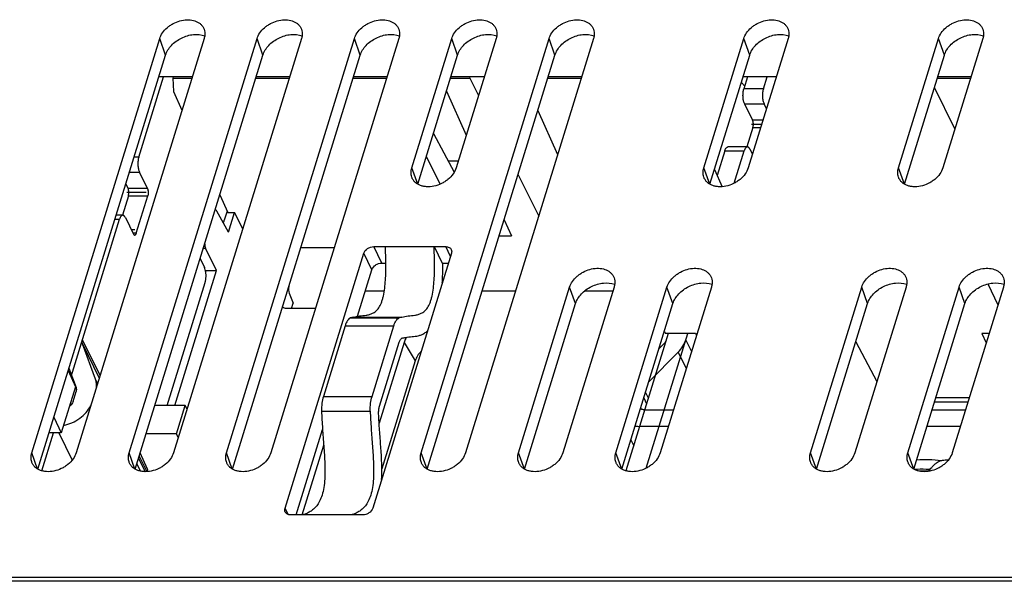
# Model space of a CAD drawing. Units: millimetres. Extents: x -96 to 716, y 0 to 1785.
# Drawn here: x 270 to 289, y 133 to 143 of the extents above; entities that cross this region are included whole.
import ezdxf

# ---------------------------------------------------------------- set-up
doc = ezdxf.new("R2010")
doc.units = ezdxf.units.MM
doc.header["$LTSCALE"] = 23.1
doc.layers.add('INTF_1', color=7, linetype='CONTINUOUS')

msp = doc.modelspace()

# ---------------------------------------------------------------- linework, layer by layer
at = {"layer": 'INTF_1', "color": 7, "linetype": 'CONTINUOUS'}
for p, q in [((270.3069, 135.1411), (272.7276, 142.9743)), ((273.568, 142.9743), (271.1473, 135.1411)), ((272.1491, 135.1411), (274.5697, 142.9743)), ((275.4101, 142.9743), (272.9895, 135.1411)), ((273.9912, 135.1411), (276.4118, 142.9743)), ((277.2522, 142.9743), (274.8316, 135.1411)), ((277.4987, 140.5304), (278.254, 142.9743)), ((277.6754, 135.1411), (280.0961, 142.9743)), ((279.0944, 142.9743), (278.3391, 140.5304)), ((280.9365, 142.9743), (278.5158, 135.1411)), ((283.0251, 140.5304), (283.7803, 142.9743)), ((284.6207, 142.9743), (283.8655, 140.5304)), ((286.7093, 140.5304), (287.4646, 142.9743)), ((288.305, 142.9743), (287.5497, 140.5304)), ((270.42, 134.8324), (272.8399, 142.6632)), ((272.2621, 134.8324), (274.6821, 142.6632)), ((274.1043, 134.8324), (276.5242, 142.6632)), ((277.6118, 140.2217), (278.3663, 142.6632)), ((277.7885, 134.8324), (280.2084, 142.6632)), ((283.1382, 140.2217), (283.8927, 142.6632)), ((286.8224, 140.2217), (287.5769, 142.6632)), ((272.3311, 140.7328), (272.8014, 142.2545)), ((273.3456, 142.2545), (272.7136, 142.2545)), ((272.9836, 142.2545), (272.976, 142.2299)), ((272.976, 142.2299), (272.9904, 141.9758)), ((272.976, 142.2299), (273.338, 142.2299)), ((274.5481, 142.2299), (275.1801, 142.2299)), ((275.1877, 142.2545), (274.5558, 142.2545)), ((276.3903, 142.2299), (277.0222, 142.2299)), ((277.0298, 142.2545), (276.3979, 142.2545)), ((278.2324, 142.2299), (278.5971, 142.2299)), ((278.8719, 142.2545), (278.24, 142.2545)), ((278.5971, 142.2299), (278.6047, 142.2545)), ((278.5971, 142.2299), (278.7621, 141.8991)), ((280.0745, 142.2299), (280.7064, 142.2299)), ((280.714, 142.2545), (280.0821, 142.2545)), ((284.3983, 142.2545), (283.7664, 142.2545)), ((283.8541, 142.2545), (283.7832, 142.0249)), ((284.1517, 142.0253), (284.2226, 142.2545)), ((287.443, 142.2299), (288.0749, 142.2299)), ((288.0825, 142.2545), (287.4506, 142.2545)), ((283.7996, 142.078), (283.7344, 142.1512)), ((283.7832, 142.0249), (283.7833, 142.0253)), ((287.7784, 141.2703), (287.3882, 142.0526)), ((272.9904, 141.9758), (273.1496, 141.6206)), ((278.1557, 141.9817), (278.5297, 141.1472)), ((279.8848, 141.616), (280.2588, 140.7815)), ((283.7959, 141.7443), (283.9484, 141.4335)), ((284.2111, 141.6489), (284.1643, 141.7443)), ((283.9547, 141.293), (283.8413, 140.926)), ((277.9085, 141.1818), (278.3017, 140.447)), ((283.8496, 140.926), (283.4812, 140.926)), ((283.8496, 140.926), (283.8495, 140.926)), ((283.8899, 140.8972), (283.8845, 140.9047)), ((283.8981, 140.8826), (283.9449, 140.7872)), ((277.7729, 140.7431), (278.0334, 140.2209)), ((283.4202, 140.8503), (283.2759, 140.3834)), ((283.6, 140.2399), (283.7886, 140.8503)), ((278.1873, 140.6609), (278.3794, 140.6609)), ((283.224, 140.4994), (283.3697, 140.1743)), ((272.4962, 140.141), (272.3437, 140.4518)), ((279.5094, 140.4011), (279.8996, 139.6189)), ((272.0865, 140.2252), (272.1278, 140.141)), ((272.1341, 140.0005), (272.0207, 139.6335)), ((272.2847, 139.2955), (272.5025, 140.0005)), ((273.866, 140.0224), (274.0155, 139.6888)), ((272.0292, 139.6335), (271.9037, 139.6335)), ((272.0292, 139.6335), (272.029, 139.6335)), ((272.0292, 139.6335), (272.0291, 139.6335)), ((272.0774, 139.5901), (272.23, 139.2793)), ((273.7871, 139.7349), (273.7771, 139.7349)), ((274.0271, 139.312), (273.8118, 139.7143)), ((274.0046, 139.7131), (273.9507, 139.5388)), ((274.0155, 139.6888), (274.1435, 139.6888)), ((274.0271, 139.312), (274.1435, 139.6888)), ((274.2987, 139.3777), (274.1435, 139.6888)), ((271.0491, 136.584), (271.9681, 139.5578)), ((279.2461, 139.549), (279.3827, 139.2441)), ((272.2331, 139.2736), (272.23, 139.2793)), ((272.2331, 139.2736), (272.23, 139.2793)), ((272.2369, 139.2681), (272.2342, 139.2718)), ((272.2369, 139.2681), (272.2342, 139.2718)), ((272.2416, 139.2631), (272.239, 139.2656)), ((272.2416, 139.263), (272.239, 139.2655)), ((272.2441, 139.2611), (272.2416, 139.2631)), ((272.2441, 139.2611), (272.2416, 139.263)), ((272.2466, 139.2596), (272.2441, 139.2611)), ((272.2466, 139.2596), (272.2441, 139.2611)), ((272.2494, 139.2584), (272.2466, 139.2596)), ((272.2494, 139.2584), (272.2466, 139.2596)), ((272.2529, 139.2577), (272.2494, 139.2584)), ((272.2529, 139.2577), (272.2494, 139.2584)), ((279.1518, 139.2441), (279.3827, 139.2441)), ((273.8044, 138.5913), (273.5947, 139.0117)), ((275.3989, 139.0217), (276.0308, 139.0217)), ((276.7769, 139.0405), (276.9981, 139.0406)), ((276.9981, 139.0406), (277.9192, 139.0407)), ((277.9192, 139.0407), (278.0718, 138.7296)), ((277.9192, 139.0407), (278.1401, 139.0407)), ((275.1003, 134.0918), (276.5908, 138.9152)), ((278.2488, 138.9154), (276.7582, 134.0919)), ((273.4923, 138.8133), (273.575, 138.6448)), ((276.9295, 138.7294), (277.0074, 138.7294)), ((278.0718, 138.7296), (278.1914, 138.7296)), ((273.0137, 136.0327), (273.8044, 138.5913)), ((273.5933, 138.5913), (273.8044, 138.5913)), ((276.4719, 137.7253), (276.7435, 138.6041)), ((272.8672, 136.0327), (273.5876, 138.3638)), ((279.5175, 135.1411), (280.4858, 138.2744)), ((281.3262, 138.2744), (280.3579, 135.1411)), ((281.3597, 135.1411), (282.3279, 138.2744)), ((283.1683, 138.2744), (282.2001, 135.1411)), ((285.0439, 135.1411), (286.0122, 138.2744)), ((286.8526, 138.2744), (285.8843, 135.1411)), ((286.886, 135.1411), (287.8543, 138.2744)), ((288.6947, 138.2744), (287.7264, 135.1411)), ((288.4014, 138.3361), (288.5918, 137.9413)), ((275.1768, 138.1606), (275.2534, 137.9715)), ((276.9776, 138.1959), (276.6173, 138.1959)), ((279.4598, 138.1959), (278.8279, 138.1959)), ((281.302, 138.1959), (280.7601, 138.1959)), ((275.2217, 137.8689), (275.2534, 137.9715)), ((279.6306, 134.8324), (280.5981, 137.9633)), ((281.4728, 134.8324), (282.4403, 137.9633)), ((285.157, 134.8324), (286.1245, 137.9633)), ((286.9991, 134.8324), (287.9666, 137.9633)), ((275.6746, 137.8689), (275.1325, 137.8689)), ((276.2374, 137.5447), (275.8247, 136.2091)), ((276.7457, 136.2091), (277.1585, 137.5447)), ((282.3531, 137.3972), (281.5504, 134.7997)), ((281.9346, 134.8506), (282.7215, 137.3972)), ((282.2779, 137.4379), (282.2997, 137.3972)), ((282.8685, 137.3972), (282.2997, 137.3972)), ((282.8685, 137.3972), (282.8867, 137.3631)), ((288.2867, 137.3972), (288.3701, 137.2241)), ((288.4236, 137.3972), (288.2867, 137.3972)), ((271.512, 136.5336), (271.2648, 137.2022)), ((277.3514, 137.2244), (276.8805, 135.7008)), ((276.8873, 136.0237), (277.261, 137.233)), ((282.2682, 137.2022), (282.1763, 137.1092)), ((285.901, 137.2399), (286.3016, 136.4913)), ((281.9827, 136.4825), (282.5388, 137.0455)), ((277.5635, 136.8825), (276.9309, 134.8356)), ((270.9971, 136.6999), (271.1353, 136.3916)), ((271.0099, 136.7411), (271.1446, 136.3769)), ((271.1353, 136.3916), (270.8651, 135.5172)), ((271.0871, 136.1112), (271.145, 136.2986)), ((273.2117, 136.0327), (272.6331, 136.0327)), ((273.0467, 135.499), (273.2117, 136.0327)), ((273.2455, 135.9695), (273.2117, 136.0327)), ((287.3916, 136.1026), (288.0236, 136.1026)), ((288.0479, 136.1813), (287.416, 136.1813)), ((281.9073, 135.9545), (282.4514, 135.9545)), ((287.3459, 135.9545), (287.9778, 135.9545)), ((270.7228, 135.8123), (270.8651, 135.5172)), ((270.4977, 134.7997), (270.7194, 135.5172)), ((270.8651, 135.5172), (270.6316, 135.5172)), ((273.0467, 135.499), (272.4681, 135.499)), ((273.0797, 135.433), (273.0467, 135.499)), ((275.3103, 133.9665), (275.8095, 135.5817)), ((282.3546, 135.6411), (281.8105, 135.6411)), ((287.881, 135.6412), (287.249, 135.6412)), ((275.4235, 133.9665), (275.831, 135.2852)), ((281.6436, 135.3852), (281.6974, 135.2755)), ((272.4971, 134.832), (272.358, 135.1425)), ((287.5924, 135.0057), (287.6532, 135.0057)), ((272.4966, 134.8333), (272.4815, 134.7843)), ((272.4962, 134.832), (272.4971, 134.832)), ((287.2805, 134.7923), (287.2812, 134.7922)), ((287.281, 134.791), (287.2817, 134.791)), ((275.4301, 133.9665), (275.2089, 133.9664)), ((275.4301, 133.9665), (275.4302, 133.9669)), ((276.3513, 133.9669), (275.4302, 133.9669)), ((276.3512, 133.9666), (276.3513, 133.9669)), ((276.5721, 133.9666), (276.3512, 133.9666)), ((339.1327, 132.7109), (263.7484, 132.7109)), ((339.1844, 132.7108), (263.7996, 132.7109)), ((339.184, 132.7109), (264.8038, 132.7109))]:
    msp.add_line(p, q, dxfattribs=at)
at = {"layer": 'INTF_1', "color": 9, "linetype": 'CONTINUOUS'}
for p, q in [((272.8399, 142.6632), (272.7276, 142.9743)), ((274.6821, 142.6632), (274.5697, 142.9743)), ((276.5242, 142.6632), (276.4118, 142.9743)), ((278.3663, 142.6632), (278.254, 142.9743)), ((280.2084, 142.6632), (280.0961, 142.9743)), ((283.8927, 142.6632), (283.7803, 142.9743)), ((287.5769, 142.6632), (287.4646, 142.9743)), ((284.1517, 142.0253), (283.7833, 142.0253)), ((283.7959, 141.7443), (284.1643, 141.7443)), ((284.1446, 141.4335), (283.9484, 141.4335)), ((283.9547, 141.293), (284.1012, 141.293)), ((272.3311, 140.7328), (272.2434, 140.7328)), ((283.4202, 140.8503), (283.7886, 140.8503)), ((277.6097, 140.2231), (277.4987, 140.5304)), ((283.136, 140.2231), (283.0251, 140.5304)), ((286.8203, 140.2231), (286.7093, 140.5304)), ((272.1565, 140.4518), (272.3437, 140.4518)), ((272.4962, 140.141), (272.1278, 140.141)), ((272.1341, 140.0005), (272.5025, 140.0005)), ((271.8803, 139.5578), (271.968, 139.5578)), ((272.2847, 139.2955), (272.2221, 139.2955)), ((273.5536, 139.0117), (273.5947, 139.0117)), ((276.9295, 138.7294), (276.7769, 139.0405)), ((278.2305, 138.8564), (278.1401, 139.0407)), ((276.7435, 138.6041), (276.5908, 138.9152)), ((280.5981, 137.9633), (280.4858, 138.2744)), ((282.4403, 137.9633), (282.3279, 138.2744)), ((286.1245, 137.9633), (286.0122, 138.2744)), ((287.9666, 137.9633), (287.8543, 138.2744)), ((275.0656, 137.8836), (275.0551, 137.9092)), ((276.3875, 137.7086), (277.3085, 137.7086)), ((276.2374, 137.5447), (277.1585, 137.5447)), ((276.3357, 137.6914), (277.2568, 137.6914)), ((271.5982, 136.6001), (271.2643, 137.2805)), ((271.2648, 137.2022), (271.5835, 136.5526)), ((277.3514, 137.2244), (277.5635, 136.8825)), ((282.7933, 137.0608), (282.6855, 137.2805)), ((282.5388, 137.0455), (282.6921, 136.7332)), ((271.5523, 136.4515), (271.512, 136.5336)), ((281.9762, 136.1774), (281.9223, 136.2872)), ((275.8247, 136.2091), (276.7457, 136.2091)), ((281.8886, 136.178), (281.9424, 136.0682)), ((275.7914, 135.9305), (276.7124, 135.9305)), ((281.8429, 135.9656), (281.8307, 135.9906)), ((270.8185, 135.5172), (271.0713, 135.0021)), ((270.4179, 134.8338), (270.3069, 135.1411)), ((272.26, 134.8338), (272.1491, 135.1411)), ((274.1021, 134.8338), (273.9912, 135.1411)), ((277.7864, 134.8338), (277.6754, 135.1411)), ((279.6285, 134.8338), (279.5175, 135.1411)), ((281.4706, 134.8338), (281.3597, 135.1411)), ((285.1549, 134.8338), (285.0439, 135.1411)), ((286.997, 134.8338), (286.886, 135.1411)), ((272.3661, 134.7931), (272.2949, 134.9383)), ((272.3261, 135.0394), (272.4515, 134.7839)), ((272.4845, 134.7941), (272.3408, 135.0869)), ((275.1575, 133.9752), (275.1003, 134.0918)), ((264.9467, 132.7917), (316.7584, 132.7917))]:
    msp.add_line(p, q, dxfattribs=at)
at = {"layer": 'INTF_1', "color": 7, "linetype": 'CONTINUOUS', "true_color": 0x999999}
for p, q in [((283.9242, 141.3552), (284.1204, 141.3552)), ((272.4721, 140.0627), (272.1036, 140.0627)), ((272.2542, 139.3577), (272.1916, 139.3577))]:
    msp.add_line(p, q, dxfattribs=at)
at = {"layer": 'INTF_1', "color": 7, "linetype": 'CONTINUOUS'}
for centre, radius, start, end in [((283.9546, 141.8221), 0.1767, 204.81243, 206.13013), ((283.8711, 141.3955), 0.0861, 25.68044, 26.1375), ((283.873, 141.3965), 0.084, 25.66661, 26.13667), ((283.4812, 140.8957), 0.0303, 89.99973, 90.49343), ((283.8492, 140.9001), 0.0259, 88.98698, 91.84449), ((283.8492, 140.8925), 0.0335, 73.45097, 76.97912), ((283.8492, 140.8929), 0.0331, 73.22095, 76.79221), ((283.8447, 140.883), 0.044, 57.85707, 60.96445), ((283.8445, 140.8826), 0.0444, 57.86453, 60.94384), ((283.8349, 140.8697), 0.0606, 47.43344, 49.9374), ((283.8346, 140.8693), 0.0611, 47.44199, 49.92626), ((283.8122, 140.8487), 0.0915, 37.7418, 39.55366), ((283.8134, 140.8495), 0.09, 37.8251, 39.66333), ((283.7858, 140.8301), 0.1238, 31.40573, 32.79835), ((283.7969, 140.8363), 0.1112, 31.65671, 33.19945), ((283.7464, 140.8082), 0.1689, 26.13818, 26.41291), ((283.683, 140.7771), 0.2395, 26.13735, 26.33158), ((272.0489, 140.1023), 0.0879, 24.97424, 26.13201), ((272.0495, 140.1026), 0.0872, 24.92738, 26.12636), ((271.9912, 140.0447), 0.1496, 342.833, 343.72831), ((271.9957, 140.0433), 0.1449, 342.8316, 343.73605), ((272.029, 139.6024), 0.031, 77.57116, 89.64546), ((272.0266, 139.5951), 0.0388, 62.13115, 68.01942), ((272.0266, 139.5951), 0.0388, 62.19202, 68.08055), ((272.0181, 139.5817), 0.0547, 49.66316, 53.87964), ((272.0181, 139.5818), 0.0546, 49.70964, 53.92761), ((272, 139.5631), 0.0807, 39.95722, 42.60352), ((271.9999, 139.563), 0.0808, 39.92385, 42.56873), ((271.9689, 139.54), 0.1194, 32.32017, 33.29433), ((271.969, 139.54), 0.1193, 32.34499, 33.31975), ((272.2861, 139.3056), 0.0619, 211.13703, 213.09811), ((272.286, 139.3055), 0.0618, 211.18053, 213.14427), ((272.2701, 139.2941), 0.0421, 217.9762, 222.53787), ((272.2699, 139.294), 0.042, 218.03521, 222.60524), ((272.2542, 139.2729), 0.0152, 264.96564, 269.99684), ((276.5109, 137.2503), 0.4746, 105.07435, 111.66286), ((277.4343, 137.2432), 0.4821, 105.12595, 111.61126), ((277.4291, 136.9233), 0.4013, 105.04526, 106.83023), ((272.6257, 134.7504), 0.1479, 163.04767, 166.75199), ((272.6299, 134.7491), 0.1522, 162.82749, 163.06435), ((287.1681, 132.8124), 1.983, 86.7503, 91.90397)]:
    msp.add_arc(centre, radius, start, end, dxfattribs=at)
for centre, major_axis, ratio, start_param, end_param in [((273.7881, 139.6349), (-0.0012, 0.1), 0.4019641, 5.6250509, 6.5633793), ((273.6194, 139.089), (-0.0012, 0.1), 0.4019641, 1.5102209, 2.4485517), ((275.2012, 138.2384), (0.0034, 0.1), 0.3512457, 1.0450091, 2.4740934)]:
    msp.add_ellipse(centre, major_axis=major_axis, ratio=ratio, start_param=start_param, end_param=end_param, dxfattribs=at)
for points, knots in [([(272.7276, 142.9743), (272.7394, 143.0126), (272.778, 143.0886), (272.8504, 143.1682), (272.9213, 143.2235), (273.0002, 143.2719), (273.1069, 143.3152), (273.2388, 143.3367), (273.3634, 143.3258), (273.4545, 143.2881), (273.5109, 143.2425), (273.5331, 143.2156), (273.5424, 143.2014)], [0, 0, 0, 0, 0.1198155, 0.2504736, 0.3188302, 0.3882247, 0.5268392, 0.6604798, 0.7843585, 0.8965569, 0.9490859, 1, 1, 1, 1]), ([(274.5697, 142.9743), (274.5815, 143.0126), (274.6201, 143.0886), (274.6925, 143.1682), (274.7634, 143.2235), (274.8423, 143.2719), (274.949, 143.3152), (275.0809, 143.3367), (275.2055, 143.3258), (275.2966, 143.2881), (275.353, 143.2425), (275.3752, 143.2156), (275.3846, 143.2014)], [0, 0, 0, 0, 0.1198155, 0.2504736, 0.3188302, 0.3882247, 0.5268392, 0.6604798, 0.7843585, 0.8965569, 0.9490859, 1, 1, 1, 1]), ([(276.4118, 142.9743), (276.4237, 143.0126), (276.4623, 143.0886), (276.5346, 143.1682), (276.6055, 143.2235), (276.6844, 143.2719), (276.7912, 143.3152), (276.923, 143.3367), (277.0476, 143.3258), (277.1387, 143.2881), (277.1951, 143.2425), (277.2173, 143.2156), (277.2267, 143.2014)], [0, 0, 0, 0, 0.1198155, 0.2504736, 0.3188302, 0.3882247, 0.5268392, 0.6604798, 0.7843585, 0.8965569, 0.9490859, 1, 1, 1, 1]), ([(278.254, 142.9743), (278.2658, 143.0126), (278.3044, 143.0886), (278.3768, 143.1682), (278.4476, 143.2235), (278.5265, 143.2719), (278.6333, 143.3152), (278.7652, 143.3367), (278.8897, 143.3258), (278.9808, 143.2881), (279.0372, 143.2425), (279.0594, 143.2156), (279.0688, 143.2014)], [0, 0, 0, 0, 0.1198155, 0.2504736, 0.3188302, 0.3882247, 0.5268392, 0.6604798, 0.7843585, 0.8965569, 0.9490859, 1, 1, 1, 1]), ([(280.0961, 142.9743), (280.1079, 143.0126), (280.1465, 143.0886), (280.2189, 143.1682), (280.2898, 143.2235), (280.3687, 143.2719), (280.4754, 143.3152), (280.6073, 143.3367), (280.7319, 143.3258), (280.8229, 143.2881), (280.8794, 143.2425), (280.9016, 143.2156), (280.9109, 143.2014)], [0, 0, 0, 0, 0.1198155, 0.2504736, 0.3188302, 0.3882247, 0.5268392, 0.6604798, 0.7843585, 0.8965569, 0.9490859, 1, 1, 1, 1]), ([(283.7803, 142.9743), (283.7922, 143.0126), (283.8308, 143.0886), (283.9031, 143.1682), (283.974, 143.2235), (284.0529, 143.2719), (284.1597, 143.3152), (284.2915, 143.3367), (284.4161, 143.3258), (284.5072, 143.2881), (284.5636, 143.2425), (284.5858, 143.2156), (284.5952, 143.2014)], [0, 0, 0, 0, 0.1198155, 0.2504736, 0.3188302, 0.3882247, 0.5268392, 0.6604798, 0.7843585, 0.8965569, 0.9490859, 1, 1, 1, 1]), ([(287.4646, 142.9743), (287.4764, 143.0126), (287.515, 143.0886), (287.5874, 143.1682), (287.6583, 143.2235), (287.7372, 143.2719), (287.8439, 143.3152), (287.9758, 143.3367), (288.1004, 143.3258), (288.1914, 143.2881), (288.2479, 143.2425), (288.27, 143.2156), (288.2794, 143.2014)], [0, 0, 0, 0, 0.1198155, 0.2504736, 0.3188302, 0.3882247, 0.5268392, 0.6604798, 0.7843585, 0.8965569, 0.9490859, 1, 1, 1, 1]), ([(273.5424, 143.2014), (273.5528, 143.1857), (273.57, 143.1513), (273.5829, 143.0945), (273.5827, 143.0343), (273.5741, 142.9942), (273.568, 142.9743)], [0, 0, 0, 0, 0.2399781, 0.482985, 0.7348896, 1, 1, 1, 1]), ([(275.3846, 143.2014), (275.3949, 143.1857), (275.4121, 143.1513), (275.425, 143.0945), (275.4248, 143.0343), (275.4163, 142.9942), (275.4101, 142.9743)], [0, 0, 0, 0, 0.2399781, 0.482985, 0.7348896, 1, 1, 1, 1]), ([(277.2267, 143.2014), (277.237, 143.1857), (277.2542, 143.1513), (277.2671, 143.0945), (277.2669, 143.0343), (277.2584, 142.9942), (277.2522, 142.9743)], [0, 0, 0, 0, 0.2399781, 0.482985, 0.7348896, 1, 1, 1, 1]), ([(279.0688, 143.2014), (279.0792, 143.1857), (279.0963, 143.1513), (279.1093, 143.0945), (279.1091, 143.0343), (279.1005, 142.9942), (279.0944, 142.9743)], [0, 0, 0, 0, 0.2399781, 0.482985, 0.7348896, 1, 1, 1, 1]), ([(280.9109, 143.2014), (280.9213, 143.1857), (280.9385, 143.1513), (280.9514, 143.0945), (280.9512, 143.0343), (280.9426, 142.9942), (280.9365, 142.9743)], [0, 0, 0, 0, 0.2399781, 0.482985, 0.7348896, 1, 1, 1, 1]), ([(284.5952, 143.2014), (284.6055, 143.1857), (284.6227, 143.1513), (284.6356, 143.0945), (284.6354, 143.0343), (284.6269, 142.9942), (284.6207, 142.9743)], [0, 0, 0, 0, 0.2399781, 0.482985, 0.7348896, 1, 1, 1, 1]), ([(288.2794, 143.2014), (288.2898, 143.1857), (288.307, 143.1513), (288.3199, 143.0945), (288.3197, 143.0343), (288.3111, 142.9942), (288.305, 142.9743)], [0, 0, 0, 0, 0.2399781, 0.482985, 0.7348896, 1, 1, 1, 1]), ([(272.8399, 142.6632), (272.8609, 142.7311), (272.9229, 142.8277), (273.0358, 142.9272), (273.1385, 142.9895), (273.2505, 143.0331), (273.3983, 143.0624), (273.5129, 143.0529), (273.5797, 143.0284)], [0, 0, 0, 0, 0.2361238, 0.3660407, 0.4996686, 0.6333471, 0.7634085, 1, 1, 1, 1]), ([(274.6821, 142.6632), (274.703, 142.7311), (274.765, 142.8277), (274.878, 142.9272), (274.9806, 142.9895), (275.0926, 143.0331), (275.2404, 143.0624), (275.3551, 143.0529), (275.4218, 143.0284)], [0, 0, 0, 0, 0.2361238, 0.3660407, 0.4996686, 0.6333471, 0.7634085, 1, 1, 1, 1]), ([(276.5242, 142.6632), (276.5451, 142.7311), (276.6071, 142.8277), (276.7201, 142.9272), (276.8228, 142.9895), (276.9347, 143.0331), (277.0826, 143.0624), (277.1972, 143.0529), (277.264, 143.0284)], [0, 0, 0, 0, 0.2361238, 0.3660407, 0.4996686, 0.6333471, 0.7634085, 1, 1, 1, 1]), ([(278.3663, 142.6632), (278.3873, 142.7311), (278.4492, 142.8277), (278.5622, 142.9272), (278.6649, 142.9895), (278.7769, 143.0331), (278.9247, 143.0624), (279.0393, 143.0529), (279.1061, 143.0284)], [0, 0, 0, 0, 0.2361238, 0.3660407, 0.4996686, 0.6333471, 0.7634085, 1, 1, 1, 1]), ([(280.2084, 142.6632), (280.2294, 142.7311), (280.2914, 142.8277), (280.4043, 142.9272), (280.507, 142.9895), (280.619, 143.0331), (280.7668, 143.0624), (280.8814, 143.0529), (280.9482, 143.0284)], [0, 0, 0, 0, 0.2361238, 0.3660407, 0.4996686, 0.6333471, 0.7634085, 1, 1, 1, 1]), ([(283.8927, 142.6632), (283.9136, 142.7311), (283.9756, 142.8277), (284.0886, 142.9272), (284.1913, 142.9895), (284.3032, 143.0331), (284.4511, 143.0624), (284.5657, 143.0529), (284.6324, 143.0284)], [0, 0, 0, 0, 0.2361238, 0.3660407, 0.4996686, 0.6333471, 0.7634085, 1, 1, 1, 1]), ([(287.5769, 142.6632), (287.5979, 142.7311), (287.6599, 142.8277), (287.7728, 142.9272), (287.8755, 142.9895), (287.9875, 143.0331), (288.1353, 143.0624), (288.2499, 143.0529), (288.3167, 143.0284)], [0, 0, 0, 0, 0.2361238, 0.3660407, 0.4996686, 0.6333471, 0.7634085, 1, 1, 1, 1]), ([(283.7941, 141.7479), (283.7854, 141.7668), (283.7728, 141.8109), (283.765, 141.8815), (283.7675, 141.9548), (283.7764, 142.0028), (283.7832, 142.0249)], [0, 0, 0, 0, 0.2215638, 0.4832688, 0.753845, 1, 1, 1, 1]), ([(283.7942, 141.748), (283.7854, 141.7668), (283.7728, 141.8109), (283.765, 141.8815), (283.7675, 141.9548), (283.7764, 142.0028), (283.7832, 142.0249)], [0, 0, 0, 0, 0.2215586, 0.4832587, 0.753835, 1, 1, 1, 1]), ([(284.1517, 142.0253), (284.1448, 142.0027), (284.1357, 141.9537), (284.1335, 141.879), (284.1406, 141.8171), (284.1524, 141.7726), (284.16, 141.7531), (284.1643, 141.7443)], [0, 0, 0, 0, 0.2473015, 0.5191353, 0.7806973, 0.89732, 1, 1, 1, 1]), ([(283.9547, 141.293), (283.9582, 141.3042), (283.9627, 141.3286), (283.9639, 141.3657), (283.9598, 141.4013), (283.9532, 141.4235), (283.9487, 141.4329)], [0, 0, 0, 0, 0.2469083, 0.5183832, 0.7800931, 1, 1, 1, 1]), ([(283.4263, 140.8677), (283.4296, 140.8762), (283.4366, 140.8914), (283.4497, 140.9102), (283.4644, 140.9227), (283.4758, 140.9259), (283.481, 140.926)], [0, 0, 0, 0, 0.3249983, 0.595256, 0.8144704, 1, 1, 1, 1]), ([(283.8483, 140.926), (283.8454, 140.9259), (283.841, 140.9249), (283.8354, 140.9228), (283.8296, 140.9195), (283.8226, 140.9139), (283.8114, 140.9015), (283.7991, 140.8802), (283.7919, 140.861), (283.7886, 140.8503)], [0, 0, 0, 0, 0.0859468, 0.1308041, 0.1780517, 0.2807275, 0.3961423, 0.6697942, 1, 1, 1, 1]), ([(283.8495, 140.926), (283.8435, 140.9259), (283.83, 140.9215), (283.8136, 140.905), (283.7993, 140.8806), (283.792, 140.8611), (283.7886, 140.8503)], [0, 0, 0, 0, 0.1764198, 0.3930628, 0.6674622, 1, 1, 1, 1]), ([(283.8661, 140.9214), (283.8655, 140.9218), (283.8631, 140.923), (283.8606, 140.924), (283.8587, 140.9246)], [0, 0, 0, 0, 0.2576209, 1, 1, 1, 1]), ([(283.8661, 140.9215), (283.8655, 140.9218), (283.8631, 140.923), (283.8606, 140.924), (283.8587, 140.9246)], [0, 0, 0, 0, 0.2575142, 1, 1, 1, 1]), ([(283.8739, 140.916), (283.8734, 140.9164), (283.8716, 140.9179), (283.8696, 140.9193), (283.8681, 140.9202)], [0, 0, 0, 0, 0.2576454, 1, 1, 1, 1]), ([(283.8739, 140.9161), (283.8734, 140.9164), (283.8716, 140.9179), (283.8696, 140.9193), (283.8681, 140.9202)], [0, 0, 0, 0, 0.2576169, 1, 1, 1, 1]), ([(283.8827, 140.907), (283.8822, 140.9077), (283.88, 140.9102), (283.8777, 140.9126), (283.8758, 140.9143)], [0, 0, 0, 0, 0.2600665, 1, 1, 1, 1]), ([(283.8827, 140.907), (283.8822, 140.9077), (283.88, 140.9102), (283.8777, 140.9126), (283.8759, 140.9143)], [0, 0, 0, 0, 0.2598738, 1, 1, 1, 1]), ([(283.8899, 140.8972), (283.8895, 140.8978), (283.8878, 140.9004), (283.886, 140.9029), (283.8845, 140.9048)], [0, 0, 0, 0, 0.2576256, 1, 1, 1, 1]), ([(283.8977, 140.8833), (283.8972, 140.8843), (283.8953, 140.8882), (283.8932, 140.8919), (283.8915, 140.8946)], [0, 0, 0, 0, 0.2586156, 1, 1, 1, 1]), ([(283.8977, 140.8834), (283.8972, 140.8844), (283.8953, 140.8882), (283.8932, 140.8919), (283.8915, 140.8946)], [0, 0, 0, 0, 0.2583277, 1, 1, 1, 1]), ([(272.3312, 140.7328), (272.3242, 140.7102), (272.3151, 140.6612), (272.3129, 140.5865), (272.3201, 140.5246), (272.3318, 140.4802), (272.3394, 140.4606), (272.3438, 140.4518)], [0, 0, 0, 0, 0.2473004, 0.5191372, 0.7806969, 0.897332, 1, 1, 1, 1]), ([(283.4202, 140.8503), (283.4207, 140.8518), (283.4225, 140.8577), (283.4246, 140.8635), (283.4263, 140.8677)], [0, 0, 0, 0, 0.2572769, 1, 1, 1, 1]), ([(283.4202, 140.8503), (283.4207, 140.8518), (283.4225, 140.8577), (283.4246, 140.8635), (283.4263, 140.8677)], [0, 0, 0, 0, 0.2572836, 1, 1, 1, 1]), ([(277.4978, 140.3571), (277.4887, 140.3839), (277.4797, 140.443), (277.4898, 140.5015), (277.4987, 140.5304)], [0, 0, 0, 0, 0.4835773, 1, 1, 1, 1]), ([(278.3391, 140.5304), (278.3264, 140.4891), (278.2835, 140.4074), (278.2028, 140.3236), (278.124, 140.2668), (278.037, 140.2187), (277.921, 140.179), (277.8014, 140.1691), (277.7121, 140.1814), (277.6519, 140.1999), (277.5987, 140.2275), (277.5541, 140.2635), (277.5194, 140.3069), (277.5037, 140.3401), (277.4978, 140.3571)], [0, 0, 0, 0, 0.1217965, 0.2551542, 0.3248542, 0.3953795, 0.5350254, 0.6674982, 0.7296249, 0.7885318, 0.8443416, 0.8975583, 0.9490591, 1, 1, 1, 1]), ([(283.0242, 140.3571), (283.015, 140.3839), (283.006, 140.443), (283.0162, 140.5015), (283.0251, 140.5304)], [0, 0, 0, 0, 0.4835773, 1, 1, 1, 1]), ([(283.8655, 140.5304), (283.8527, 140.4891), (283.8099, 140.4074), (283.7292, 140.3236), (283.6504, 140.2668), (283.5634, 140.2187), (283.4473, 140.179), (283.3278, 140.1691), (283.2384, 140.1814), (283.1782, 140.1999), (283.1251, 140.2275), (283.0805, 140.2635), (283.0458, 140.3069), (283.0301, 140.3401), (283.0242, 140.3571)], [0, 0, 0, 0, 0.1217965, 0.2551542, 0.3248542, 0.3953795, 0.5350254, 0.6674982, 0.7296249, 0.7885318, 0.8443416, 0.8975583, 0.9490591, 1, 1, 1, 1]), ([(286.7085, 140.3571), (286.6993, 140.3839), (286.6903, 140.443), (286.7004, 140.5015), (286.7093, 140.5304)], [0, 0, 0, 0, 0.4835773, 1, 1, 1, 1]), ([(287.5497, 140.5304), (287.537, 140.4891), (287.4941, 140.4074), (287.4134, 140.3236), (287.3346, 140.2668), (287.2476, 140.2187), (287.1316, 140.179), (287.012, 140.1691), (286.9227, 140.1814), (286.8625, 140.1999), (286.8093, 140.2275), (286.7647, 140.2635), (286.73, 140.3069), (286.7143, 140.3401), (286.7085, 140.3571)], [0, 0, 0, 0, 0.1217965, 0.2551542, 0.3248542, 0.3953795, 0.5350254, 0.6674982, 0.7296249, 0.7885318, 0.8443416, 0.8975583, 0.9490591, 1, 1, 1, 1]), ([(272.1348, 140.0027), (272.138, 140.0137), (272.1422, 140.0376), (272.1432, 140.0738), (272.1392, 140.1085), (272.1329, 140.1301), (272.1286, 140.1394)], [0, 0, 0, 0, 0.2482232, 0.5188663, 0.7795243, 1, 1, 1, 1]), ([(272.4962, 140.141), (272.4984, 140.1366), (272.5024, 140.1269), (272.5064, 140.1108), (272.5095, 140.093), (272.5114, 140.0675), (272.5107, 140.0363), (272.506, 140.0118), (272.5025, 140.0005)], [0, 0, 0, 0, 0.1021362, 0.2193167, 0.3466405, 0.4810937, 0.7531498, 1, 1, 1, 1]), ([(272.4963, 140.141), (272.5009, 140.1316), (272.5075, 140.1094), (272.5117, 140.0737), (272.5106, 140.0363), (272.5061, 140.0118), (272.5026, 140.0005)], [0, 0, 0, 0, 0.2189999, 0.4806613, 0.7526035, 1, 1, 1, 1]), ([(272.029, 139.6335), (272.023, 139.6335), (272.0095, 139.629), (271.993, 139.6126), (271.9787, 139.5882), (271.9714, 139.5687), (271.968, 139.5578)], [0, 0, 0, 0, 0.1763766, 0.3929052, 0.6673046, 1, 1, 1, 1]), ([(272.0594, 139.6176), (272.0589, 139.6182), (272.057, 139.6202), (272.055, 139.6221), (272.0534, 139.6234)], [0, 0, 0, 0, 0.2584625, 1, 1, 1, 1]), ([(272.0594, 139.6177), (272.0589, 139.6182), (272.057, 139.6202), (272.055, 139.6221), (272.0534, 139.6234)], [0, 0, 0, 0, 0.2584704, 1, 1, 1, 1]), ([(272.0688, 139.6056), (272.0682, 139.6064), (272.066, 139.6096), (272.0637, 139.6127), (272.0619, 139.6149)], [0, 0, 0, 0, 0.2598414, 1, 1, 1, 1]), ([(272.0687, 139.6055), (272.0682, 139.6064), (272.066, 139.6096), (272.0637, 139.6126), (272.0619, 139.6148)], [0, 0, 0, 0, 0.2598427, 1, 1, 1, 1]), ([(272.0774, 139.5901), (272.0768, 139.5914), (272.0745, 139.596), (272.0719, 139.6006), (272.0698, 139.6038)], [0, 0, 0, 0, 0.2602481, 1, 1, 1, 1]), ([(272.0775, 139.5901), (272.0769, 139.5914), (272.0745, 139.596), (272.0719, 139.6006), (272.0699, 139.6039)], [0, 0, 0, 0, 0.2603018, 1, 1, 1, 1]), ([(273.9304, 139.4926), (273.9317, 139.4947), (273.9371, 139.5038), (273.9415, 139.5135), (273.9445, 139.5211)], [0, 0, 0, 0, 0.2312277, 1, 1, 1, 1]), ([(273.9304, 139.4926), (273.9317, 139.4946), (273.9371, 139.5038), (273.9415, 139.5135), (273.9445, 139.5211)], [0, 0, 0, 0, 0.2312217, 1, 1, 1, 1]), ([(273.9445, 139.5211), (273.9451, 139.5225), (273.9473, 139.5284), (273.9493, 139.5343), (273.9507, 139.5388)], [0, 0, 0, 0, 0.2424466, 1, 1, 1, 1]), ([(273.9445, 139.5211), (273.9451, 139.5225), (273.9473, 139.5283), (273.9493, 139.5343), (273.9507, 139.5388)], [0, 0, 0, 0, 0.2424102, 1, 1, 1, 1]), ([(272.2847, 139.2955), (272.283, 139.2901), (272.2793, 139.2803), (272.2722, 139.2681), (272.2639, 139.2599), (272.2572, 139.2577), (272.2542, 139.2577)], [0, 0, 0, 0, 0.3327008, 0.6070957, 0.8236237, 1, 1, 1, 1]), ([(272.2847, 139.2955), (272.283, 139.2901), (272.2794, 139.2803), (272.2722, 139.2681), (272.264, 139.2599), (272.2572, 139.2577), (272.2542, 139.2577)], [0, 0, 0, 0, 0.3326979, 0.6070952, 0.8236239, 1, 1, 1, 1]), ([(276.3875, 137.7086), (276.4279, 137.7194), (276.4901, 137.7286), (276.573, 137.7367), (276.6351, 137.7439), (276.6976, 137.756), (276.749, 137.7746), (276.7889, 137.7971), (276.831, 137.8287), (276.8693, 137.8735), (276.9017, 137.9296), (276.9249, 137.9821), (276.9449, 138.0418), (276.9679, 138.132), (276.9877, 138.2543), (277.0013, 138.4074), (277.0075, 138.5647), (277.0085, 138.7762), (277.0032, 138.9349), (276.9981, 139.0405)], [0, 0, 0, 0, 0.0732406, 0.1095773, 0.1459589, 0.1827492, 0.2208731, 0.2410782, 0.2627252, 0.3128853, 0.3427348, 0.3761603, 0.4130972, 0.4530054, 0.53909, 0.6296769, 0.722026, 0.8148222, 1, 1, 1, 1]), ([(276.5908, 138.9152), (276.602, 138.9513), (276.6374, 138.9911), (276.6881, 139.02), (276.7262, 139.0353), (276.7568, 139.0405), (276.7769, 139.0405)], [0, 0, 0, 0, 0.4800449, 0.6127096, 0.7452727, 1, 1, 1, 1]), ([(277.3085, 137.7086), (277.3489, 137.7194), (277.4112, 137.7286), (277.494, 137.7367), (277.5562, 137.7439), (277.6187, 137.756), (277.6701, 137.7746), (277.71, 137.7971), (277.7521, 137.8287), (277.7904, 137.8735), (277.8228, 137.9297), (277.846, 137.9821), (277.866, 138.0419), (277.889, 138.1321), (277.9088, 138.2544), (277.9224, 138.4075), (277.9286, 138.5649), (277.9295, 138.7764), (277.9243, 138.9351), (277.9192, 139.0407)], [0, 0, 0, 0, 0.0732378, 0.1095731, 0.1459535, 0.1827426, 0.2208661, 0.2410715, 0.2627196, 0.3128843, 0.3427372, 0.3761664, 0.4131067, 0.4530174, 0.5391043, 0.6296903, 0.7220369, 0.8148297, 1, 1, 1, 1]), ([(278.1401, 139.0407), (278.1516, 139.0407), (278.1739, 139.0385), (278.2045, 139.0278), (278.2293, 139.0102), (278.2409, 138.9943), (278.245, 138.9858)], [0, 0, 0, 0, 0.2779504, 0.5349604, 0.7731493, 1, 1, 1, 1]), ([(278.245, 138.9858), (278.2501, 138.9755), (278.2561, 138.9515), (278.2524, 138.9272), (278.2488, 138.9154)], [0, 0, 0, 0, 0.4826062, 1, 1, 1, 1]), ([(273.582, 138.6289), (273.5814, 138.6303), (273.5793, 138.6357), (273.5769, 138.641), (273.575, 138.6448)], [0, 0, 0, 0, 0.258967, 1, 1, 1, 1]), ([(273.582, 138.6289), (273.5814, 138.6303), (273.5793, 138.6357), (273.5769, 138.641), (273.575, 138.6448)], [0, 0, 0, 0, 0.2589357, 1, 1, 1, 1]), ([(276.7435, 138.6041), (276.7546, 138.6402), (276.7901, 138.68), (276.8408, 138.7089), (276.8789, 138.7242), (276.9095, 138.7294), (276.9295, 138.7294)], [0, 0, 0, 0, 0.4800449, 0.6127096, 0.7452727, 1, 1, 1, 1]), ([(278.0755, 138.3545), (278.0774, 138.3855), (278.0839, 138.5104), (278.0853, 138.6355), (278.0845, 138.7296)], [0, 0, 0, 0, 0.2482229, 1, 1, 1, 1]), ([(273.593, 138.3835), (273.5978, 138.4037), (273.6041, 138.4462), (273.6054, 138.5104), (273.5987, 138.5723), (273.5887, 138.6114), (273.582, 138.6289)], [0, 0, 0, 0, 0.2501393, 0.5163757, 0.7740651, 1, 1, 1, 1]), ([(273.593, 138.3835), (273.5978, 138.4036), (273.6042, 138.4461), (273.6054, 138.5104), (273.5988, 138.5724), (273.5887, 138.6114), (273.582, 138.6289)], [0, 0, 0, 0, 0.2501363, 0.5163857, 0.7740825, 1, 1, 1, 1]), ([(280.4858, 138.2744), (280.4976, 138.3126), (280.5362, 138.3886), (280.6086, 138.4682), (280.6795, 138.5235), (280.7584, 138.5719), (280.8651, 138.6153), (280.997, 138.6368), (281.1216, 138.6258), (281.2127, 138.5881), (281.2691, 138.5426), (281.2913, 138.5157), (281.3006, 138.5015)], [0, 0, 0, 0, 0.1198155, 0.2504736, 0.3188302, 0.3882247, 0.5268392, 0.6604798, 0.7843585, 0.8965569, 0.9490859, 1, 1, 1, 1]), ([(281.3006, 138.5015), (281.311, 138.4857), (281.3282, 138.4514), (281.3411, 138.3945), (281.3409, 138.3343), (281.3324, 138.2943), (281.3262, 138.2744)], [0, 0, 0, 0, 0.2399781, 0.482985, 0.7348896, 1, 1, 1, 1]), ([(282.3279, 138.2744), (282.3398, 138.3126), (282.3784, 138.3886), (282.4507, 138.4682), (282.5216, 138.5235), (282.6005, 138.5719), (282.7073, 138.6153), (282.8391, 138.6368), (282.9637, 138.6258), (283.0548, 138.5881), (283.1112, 138.5426), (283.1334, 138.5157), (283.1428, 138.5015)], [0, 0, 0, 0, 0.1198155, 0.2504736, 0.3188302, 0.3882247, 0.5268392, 0.6604798, 0.7843585, 0.8965569, 0.9490859, 1, 1, 1, 1]), ([(283.1428, 138.5015), (283.1531, 138.4857), (283.1703, 138.4514), (283.1832, 138.3945), (283.183, 138.3343), (283.1745, 138.2943), (283.1683, 138.2744)], [0, 0, 0, 0, 0.2399781, 0.482985, 0.7348896, 1, 1, 1, 1]), ([(286.0122, 138.2744), (286.024, 138.3126), (286.0626, 138.3886), (286.135, 138.4682), (286.2059, 138.5235), (286.2848, 138.5719), (286.3915, 138.6153), (286.5234, 138.6368), (286.648, 138.6258), (286.739, 138.5881), (286.7955, 138.5426), (286.8176, 138.5157), (286.827, 138.5015)], [0, 0, 0, 0, 0.1198155, 0.2504736, 0.3188302, 0.3882247, 0.5268392, 0.6604798, 0.7843585, 0.8965569, 0.9490859, 1, 1, 1, 1]), ([(286.827, 138.5015), (286.8374, 138.4857), (286.8546, 138.4514), (286.8675, 138.3945), (286.8673, 138.3343), (286.8587, 138.2943), (286.8526, 138.2744)], [0, 0, 0, 0, 0.2399781, 0.482985, 0.7348896, 1, 1, 1, 1]), ([(287.8543, 138.2744), (287.8661, 138.3126), (287.9047, 138.3886), (287.9771, 138.4682), (288.048, 138.5235), (288.1269, 138.5719), (288.2336, 138.6153), (288.3655, 138.6368), (288.4901, 138.6258), (288.5812, 138.5881), (288.6376, 138.5426), (288.6598, 138.5157), (288.6691, 138.5015)], [0, 0, 0, 0, 0.1198155, 0.2504736, 0.3188302, 0.3882247, 0.5268392, 0.6604798, 0.7843585, 0.8965569, 0.9490859, 1, 1, 1, 1]), ([(288.6691, 138.5015), (288.6795, 138.4857), (288.6967, 138.4514), (288.7096, 138.3945), (288.7094, 138.3343), (288.7008, 138.2943), (288.6947, 138.2744)], [0, 0, 0, 0, 0.2399781, 0.482985, 0.7348896, 1, 1, 1, 1]), ([(273.5876, 138.3638), (273.5881, 138.3654), (273.59, 138.3719), (273.5918, 138.3785), (273.593, 138.3835)], [0, 0, 0, 0, 0.2436245, 1, 1, 1, 1]), ([(273.5876, 138.3639), (273.5881, 138.3654), (273.5901, 138.3719), (273.5918, 138.3785), (273.593, 138.3835)], [0, 0, 0, 0, 0.2436491, 1, 1, 1, 1]), ([(280.5981, 137.9633), (280.6191, 138.0311), (280.6811, 138.1278), (280.794, 138.2272), (280.8967, 138.2896), (281.0087, 138.3332), (281.1565, 138.3625), (281.2711, 138.353), (281.3379, 138.3285)], [0, 0, 0, 0, 0.2361238, 0.3660407, 0.4996686, 0.6333471, 0.7634085, 1, 1, 1, 1]), ([(282.4403, 137.9633), (282.4612, 138.0311), (282.5232, 138.1278), (282.6362, 138.2272), (282.7389, 138.2896), (282.8508, 138.3332), (282.9987, 138.3625), (283.1133, 138.353), (283.18, 138.3285)], [0, 0, 0, 0, 0.2361238, 0.3660407, 0.4996686, 0.6333471, 0.7634085, 1, 1, 1, 1]), ([(286.1245, 137.9633), (286.1455, 138.0311), (286.2075, 138.1278), (286.3204, 138.2272), (286.4231, 138.2896), (286.5351, 138.3332), (286.6829, 138.3625), (286.7975, 138.353), (286.8643, 138.3285)], [0, 0, 0, 0, 0.2361238, 0.3660407, 0.4996686, 0.6333471, 0.7634085, 1, 1, 1, 1]), ([(287.9666, 137.9633), (287.9876, 138.0311), (288.0496, 138.1278), (288.1625, 138.2272), (288.2652, 138.2896), (288.3772, 138.3332), (288.525, 138.3625), (288.6396, 138.353), (288.7064, 138.3285)], [0, 0, 0, 0, 0.2361238, 0.3660407, 0.4996686, 0.6333471, 0.7634085, 1, 1, 1, 1]), ([(275.1325, 137.8689), (275.1173, 137.8689), (275.0881, 137.8725), (275.0612, 137.8848), (275.05, 137.8929)], [0, 0, 0, 0, 0.524686, 1, 1, 1, 1]), ([(276.3357, 137.6914), (276.3253, 137.6873), (276.3044, 137.6728), (276.2784, 137.6403), (276.2553, 137.5966), (276.2431, 137.563), (276.2374, 137.5447)], [0, 0, 0, 0, 0.1849445, 0.4106844, 0.682951, 1, 1, 1, 1]), ([(277.1585, 137.5447), (277.1641, 137.563), (277.1763, 137.5966), (277.1995, 137.6403), (277.2254, 137.6728), (277.2464, 137.6873), (277.2568, 137.6914)], [0, 0, 0, 0, 0.317049, 0.5893156, 0.8150555, 1, 1, 1, 1]), ([(277.3249, 137.3108), (277.3444, 137.3162), (277.3838, 137.3245), (277.4433, 137.3327), (277.5028, 137.3387), (277.5623, 137.3445), (277.6222, 137.3541), (277.6823, 137.3724), (277.7416, 137.4032), (277.7778, 137.4318), (277.7955, 137.4481)], [0, 0, 0, 0, 0.1213382, 0.2412745, 0.3607995, 0.4804035, 0.6008158, 0.7244808, 0.8557638, 1, 1, 1, 1]), ([(271.2648, 137.2022), (271.2603, 137.2142), (271.2558, 137.2409), (271.2602, 137.2675), (271.2643, 137.2805)], [0, 0, 0, 0, 0.4833227, 1, 1, 1, 1]), ([(277.261, 137.233), (277.264, 137.2426), (277.2704, 137.2601), (277.2849, 137.2871), (277.3009, 137.3037), (277.3129, 137.3073)], [0, 0, 0, 0, 0.3226665, 0.5972369, 1, 1, 1, 1]), ([(277.3985, 137.3259), (277.3934, 137.3178), (277.3745, 137.2855), (277.3595, 137.2509), (277.3514, 137.2244)], [0, 0, 0, 0, 0.2582018, 1, 1, 1, 1]), ([(282.3171, 137.2805), (282.3149, 137.2735), (282.3037, 137.2446), (282.2848, 137.219), (282.2682, 137.2022)], [0, 0, 0, 0, 0.2360888, 1, 1, 1, 1]), ([(282.5388, 137.0455), (282.5728, 137.0799), (282.6318, 137.1528), (282.6723, 137.2378), (282.6855, 137.2805)], [0, 0, 0, 0, 0.5193461, 1, 1, 1, 1]), ([(277.6758, 137.0614), (277.6498, 137.0353), (277.6046, 136.9799), (277.5735, 136.9151), (277.5635, 136.8825)], [0, 0, 0, 0, 0.5195196, 1, 1, 1, 1]), ([(271.5303, 136.3804), (271.533, 136.4066), (271.5329, 136.4588), (271.5209, 136.5097), (271.512, 136.5336)], [0, 0, 0, 0, 0.5089556, 1, 1, 1, 1]), ([(271.1446, 136.3769), (271.149, 136.3649), (271.1536, 136.3382), (271.1491, 136.3116), (271.145, 136.2986)], [0, 0, 0, 0, 0.4833228, 1, 1, 1, 1]), ([(270.9086, 135.6578), (270.9633, 135.6697), (271.0706, 135.7054), (271.216, 135.7893), (271.3376, 135.8979), (271.3992, 135.9852), (271.4225, 136.0307)], [0, 0, 0, 0, 0.2567505, 0.5151488, 0.7655416, 1, 1, 1, 1]), ([(271.0871, 136.1112), (271.0844, 136.1024), (271.0694, 136.0658), (271.0427, 136.0348), (271.0194, 136.0156)], [0, 0, 0, 0, 0.2337204, 1, 1, 1, 1]), ([(275.8247, 136.2091), (275.8115, 136.1664), (275.7938, 136.0737), (275.7899, 135.9796), (275.7914, 135.9305)], [0, 0, 0, 0, 0.4759293, 1, 1, 1, 1]), ([(276.7124, 135.9305), (276.711, 135.9796), (276.7149, 136.0737), (276.7326, 136.1664), (276.7457, 136.2091)], [0, 0, 0, 0, 0.5240707, 1, 1, 1, 1]), ([(275.7914, 135.9305), (275.7946, 135.8197), (275.807, 135.5991), (275.8329, 135.2688), (275.8513, 134.9933), (275.8554, 134.7716), (275.8495, 134.6071), (275.8306, 134.4515), (275.7958, 134.3146), (275.7467, 134.2041), (275.6884, 134.1212), (275.6258, 134.0611), (275.5613, 134.0181), (275.4963, 133.9874), (275.4521, 133.9729), (275.4302, 133.9669)], [0, 0, 0, 0, 0.1548651, 0.3084736, 0.4628713, 0.5405164, 0.6180516, 0.6926222, 0.7591272, 0.8146845, 0.8604814, 0.8998537, 0.935211, 0.9682694, 1, 1, 1, 1]), ([(276.7124, 135.9305), (276.7157, 135.8197), (276.7281, 135.5991), (276.7539, 135.2688), (276.7723, 134.9933), (276.7765, 134.7716), (276.7706, 134.6071), (276.7516, 134.4515), (276.7169, 134.3146), (276.6678, 134.2041), (276.6094, 134.1212), (276.5468, 134.0611), (276.4824, 134.0181), (276.4174, 133.9874), (276.3732, 133.9729), (276.3513, 133.9669)], [0, 0, 0, 0, 0.1548651, 0.3084736, 0.4628713, 0.5405164, 0.6180516, 0.6926222, 0.7591272, 0.8146845, 0.8604814, 0.8998537, 0.935211, 0.9682694, 1, 1, 1, 1]), ([(276.8709, 135.8776), (276.8698, 135.9033), (276.8713, 135.9526), (276.8804, 136.0013), (276.8873, 136.0237)], [0, 0, 0, 0, 0.5236998, 1, 1, 1, 1]), ([(276.9271, 134.6382), (276.9319, 134.7422), (276.9321, 134.8982), (276.9227, 135.1054), (276.9123, 135.2599), (276.9006, 135.4139), (276.8854, 135.6197), (276.8753, 135.7742), (276.8709, 135.8776)], [0, 0, 0, 0, 0.2515497, 0.3767213, 0.5013529, 0.6257126, 0.7500306, 1, 1, 1, 1]), ([(281.9073, 135.9545), (281.8998, 135.9545), (281.8716, 135.9559), (281.8435, 135.9636), (281.8253, 135.9734)], [0, 0, 0, 0, 0.2658475, 1, 1, 1, 1]), ([(281.7244, 135.6471), (281.7314, 135.6461), (281.76, 135.6426), (281.7888, 135.6411), (281.8105, 135.6411)], [0, 0, 0, 0, 0.2457194, 1, 1, 1, 1]), ([(270.3061, 134.9679), (270.2969, 134.9946), (270.2879, 135.0537), (270.298, 135.1122), (270.3069, 135.1411)], [0, 0, 0, 0, 0.4835773, 1, 1, 1, 1]), ([(271.1473, 135.1411), (271.1346, 135.0998), (271.0917, 135.0182), (271.0111, 134.9343), (270.9322, 134.8775), (270.8452, 134.8294), (270.7292, 134.7897), (270.6096, 134.7798), (270.5203, 134.7921), (270.4601, 134.8106), (270.4069, 134.8382), (270.3623, 134.8742), (270.3277, 134.9176), (270.3119, 134.9508), (270.3061, 134.9679)], [0, 0, 0, 0, 0.1217965, 0.2551542, 0.3248542, 0.3953795, 0.5350254, 0.6674982, 0.7296249, 0.7885318, 0.8443416, 0.8975583, 0.9490591, 1, 1, 1, 1]), ([(272.1482, 134.9679), (272.139, 134.9946), (272.13, 135.0537), (272.1401, 135.1122), (272.1491, 135.1411)], [0, 0, 0, 0, 0.4835773, 1, 1, 1, 1]), ([(272.9895, 135.1411), (272.9767, 135.0998), (272.9339, 135.0182), (272.8532, 134.9343), (272.7743, 134.8775), (272.6873, 134.8294), (272.5713, 134.7897), (272.4517, 134.7798), (272.3624, 134.7921), (272.3022, 134.8106), (272.2491, 134.8382), (272.2045, 134.8742), (272.1698, 134.9176), (272.154, 134.9508), (272.1482, 134.9679)], [0, 0, 0, 0, 0.1217965, 0.2551542, 0.3248542, 0.3953795, 0.5350254, 0.6674982, 0.7296249, 0.7885318, 0.8443416, 0.8975583, 0.9490591, 1, 1, 1, 1]), ([(273.9903, 134.9679), (273.9811, 134.9946), (273.9721, 135.0537), (273.9823, 135.1122), (273.9912, 135.1411)], [0, 0, 0, 0, 0.4835773, 1, 1, 1, 1]), ([(274.8316, 135.1411), (274.8188, 135.0998), (274.776, 135.0182), (274.6953, 134.9343), (274.6165, 134.8775), (274.5295, 134.8294), (274.4134, 134.7897), (274.2938, 134.7798), (274.2045, 134.7921), (274.1443, 134.8106), (274.0912, 134.8382), (274.0466, 134.8742), (274.0119, 134.9176), (273.9962, 134.9508), (273.9903, 134.9679)], [0, 0, 0, 0, 0.1217965, 0.2551542, 0.3248542, 0.3953795, 0.5350254, 0.6674982, 0.7296249, 0.7885318, 0.8443416, 0.8975583, 0.9490591, 1, 1, 1, 1]), ([(277.6745, 134.9679), (277.6654, 134.9946), (277.6564, 135.0537), (277.6665, 135.1122), (277.6754, 135.1411)], [0, 0, 0, 0, 0.4835773, 1, 1, 1, 1]), ([(278.5158, 135.1411), (278.5031, 135.0998), (278.4602, 135.0182), (278.3795, 134.9343), (278.3007, 134.8775), (278.2137, 134.8294), (278.0977, 134.7897), (277.9781, 134.7798), (277.8888, 134.7921), (277.8286, 134.8106), (277.7754, 134.8382), (277.7308, 134.8742), (277.6961, 134.9176), (277.6804, 134.9508), (277.6745, 134.9679)], [0, 0, 0, 0, 0.1217965, 0.2551542, 0.3248542, 0.3953795, 0.5350254, 0.6674982, 0.7296249, 0.7885318, 0.8443416, 0.8975583, 0.9490591, 1, 1, 1, 1]), ([(279.5167, 134.9679), (279.5075, 134.9946), (279.4985, 135.0537), (279.5086, 135.1122), (279.5175, 135.1411)], [0, 0, 0, 0, 0.4835773, 1, 1, 1, 1]), ([(280.3579, 135.1411), (280.3452, 135.0998), (280.3024, 135.0182), (280.2217, 134.9343), (280.1428, 134.8775), (280.0558, 134.8294), (279.9398, 134.7897), (279.8202, 134.7798), (279.7309, 134.7921), (279.6707, 134.8106), (279.6175, 134.8382), (279.5729, 134.8742), (279.5383, 134.9176), (279.5225, 134.9508), (279.5167, 134.9679)], [0, 0, 0, 0, 0.1217965, 0.2551542, 0.3248542, 0.3953795, 0.5350254, 0.6674982, 0.7296249, 0.7885318, 0.8443416, 0.8975583, 0.9490591, 1, 1, 1, 1]), ([(281.3588, 134.9679), (281.3496, 134.9946), (281.3406, 135.0537), (281.3507, 135.1122), (281.3597, 135.1411)], [0, 0, 0, 0, 0.4835773, 1, 1, 1, 1]), ([(282.2001, 135.1411), (282.1873, 135.0998), (282.1445, 135.0182), (282.0638, 134.9343), (281.985, 134.8775), (281.8979, 134.8294), (281.7819, 134.7897), (281.6623, 134.7798), (281.573, 134.7921), (281.5128, 134.8106), (281.4597, 134.8382), (281.4151, 134.8742), (281.3804, 134.9176), (281.3646, 134.9508), (281.3588, 134.9679)], [0, 0, 0, 0, 0.1217965, 0.2551542, 0.3248542, 0.3953795, 0.5350254, 0.6674982, 0.7296249, 0.7885318, 0.8443416, 0.8975583, 0.9490591, 1, 1, 1, 1]), ([(285.043, 134.9679), (285.0339, 134.9946), (285.0249, 135.0537), (285.035, 135.1122), (285.0439, 135.1411)], [0, 0, 0, 0, 0.4835773, 1, 1, 1, 1]), ([(285.8843, 135.1411), (285.8716, 135.0998), (285.8287, 135.0182), (285.748, 134.9343), (285.6692, 134.8775), (285.5822, 134.8294), (285.4662, 134.7897), (285.3466, 134.7798), (285.2573, 134.7921), (285.1971, 134.8106), (285.1439, 134.8382), (285.0993, 134.8742), (285.0646, 134.9176), (285.0489, 134.9508), (285.043, 134.9679)], [0, 0, 0, 0, 0.1217965, 0.2551542, 0.3248542, 0.3953795, 0.5350254, 0.6674982, 0.7296249, 0.7885318, 0.8443416, 0.8975583, 0.9490591, 1, 1, 1, 1]), ([(286.8852, 134.9679), (286.876, 134.9946), (286.867, 135.0537), (286.8771, 135.1122), (286.886, 135.1411)], [0, 0, 0, 0, 0.4835773, 1, 1, 1, 1]), ([(287.7264, 135.1411), (287.7137, 135.0998), (287.6708, 135.0182), (287.5901, 134.9343), (287.5113, 134.8775), (287.4243, 134.8294), (287.3083, 134.7897), (287.1887, 134.7798), (287.0994, 134.7921), (287.0392, 134.8106), (286.986, 134.8382), (286.9414, 134.8742), (286.9067, 134.9176), (286.891, 134.9508), (286.8852, 134.9679)], [0, 0, 0, 0, 0.1217965, 0.2551542, 0.3248542, 0.3953795, 0.5350254, 0.6674982, 0.7296249, 0.7885318, 0.8443416, 0.8975583, 0.9490591, 1, 1, 1, 1]), ([(287.0539, 135.011), (287.1299, 135.0171), (287.2867, 135.0198), (287.4428, 135.0056), (287.5222, 134.9944)], [0, 0, 0, 0, 0.487608, 1, 1, 1, 1]), ([(287.2808, 134.7913), (287.2983, 134.8172), (287.33, 134.8595), (287.3802, 134.9118), (287.439, 134.96), (287.4886, 134.9858), (287.5222, 134.9956)], [0, 0, 0, 0, 0.2919426, 0.4907936, 0.6737315, 1, 1, 1, 1]), ([(287.5222, 134.9956), (287.528, 134.9972), (287.5509, 135.0031), (287.5747, 135.0057), (287.5924, 135.0057)], [0, 0, 0, 0, 0.2541041, 1, 1, 1, 1]), ([(287.3048, 134.8236), (287.28, 134.8254), (287.1832, 134.8307), (287.0859, 134.8296), (287.0139, 134.8245)], [0, 0, 0, 0, 0.2563593, 1, 1, 1, 1]), ([(275.104, 134.0213), (275.0989, 134.0317), (275.0929, 134.0557), (275.0966, 134.0799), (275.1003, 134.0918)], [0, 0, 0, 0, 0.4826062, 1, 1, 1, 1]), ([(275.2089, 133.9664), (275.1974, 133.9664), (275.1751, 133.9687), (275.1445, 133.9793), (275.1197, 133.9969), (275.1081, 134.0128), (275.104, 134.0213)], [0, 0, 0, 0, 0.2779504, 0.5349604, 0.7731493, 1, 1, 1, 1]), ([(276.7582, 134.0919), (276.7471, 134.0559), (276.7116, 134.0161), (276.6609, 133.9871), (276.6228, 133.9719), (276.5922, 133.9666), (276.5721, 133.9666)], [0, 0, 0, 0, 0.4800449, 0.6127096, 0.7452727, 1, 1, 1, 1])]:
    msp.add_open_spline(points, degree=3, knots=knots, dxfattribs=at)
for points in [[(283.8567, 140.9251), (283.8544, 140.9256), (283.852, 140.926), (283.8496, 140.926)], [(283.8567, 140.9251), (283.8544, 140.9257), (283.852, 140.926), (283.8496, 140.926)], [(272.0411, 139.6311), (272.0393, 139.6318), (272.0375, 139.6324), (272.0357, 139.6328)], [(272.0411, 139.6311), (272.0393, 139.6318), (272.0375, 139.6323), (272.0357, 139.6327)], [(272.0503, 139.6259), (272.0485, 139.6272), (272.0466, 139.6284), (272.0447, 139.6294)], [(272.0503, 139.6259), (272.0485, 139.6272), (272.0466, 139.6284), (272.0447, 139.6294)]]:
    msp.add_open_spline(points, degree=3, dxfattribs=at)

doc.saveas('drawing.dxf')
